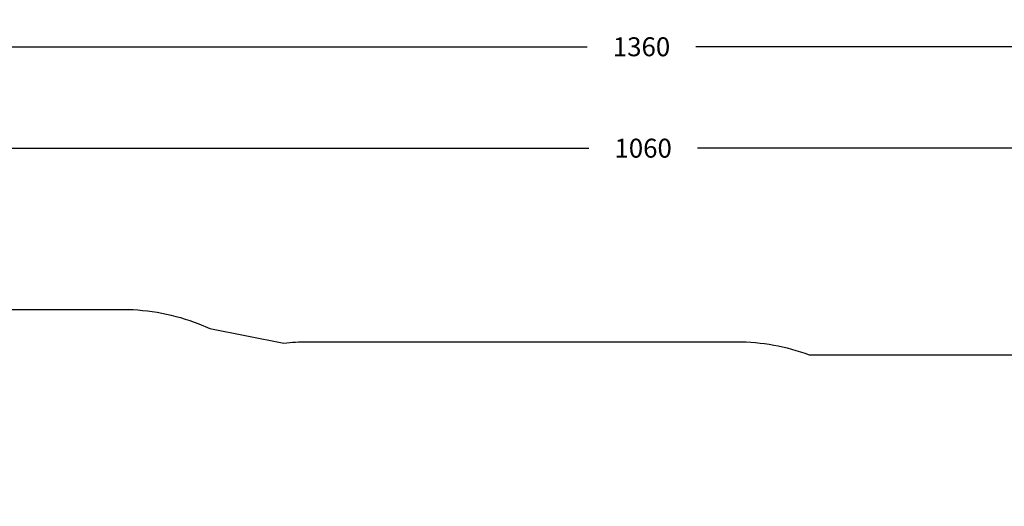
# Model space of a CAD drawing. Units: inches. Extents: x 3106 to 5206, y -3215 to -2421.
# Drawn here: x 3824 to 4552, y -2780 to -2421 of the extents above; entities that cross this region are included whole.
import ezdxf

# ---------------------------------------------------------------- set-up
doc = ezdxf.new("R2010")
doc.units = ezdxf.units.IN
doc.header["$MEASUREMENT"] = 0
doc.layers.add('VP-EQ', color=7, linetype='Continuous', true_color=0x8a3492, plot=False)
doc.layers.add('VP-HIC', color=6, linetype='Continuous')
doc.styles.get("Standard").update_dxf_attribs({"font": 'arial.ttf'})
doc.dimstyles.get("Standard").update_dxf_attribs({"dimtxt": 14, "dimasz": 20, "dimexe": 20, "dimexo": 50, "dimgap": 20, "dimtad": 0, "dimdec": 0, "dimzin": 0, "dimdsep": 46, "dimtxsty": 'Standard', "dimcen": -0.09, "dimadec": 0, "dimazin": 0, "dimtfac": 1, "dimtdec": 4, "dimtofl": 0, "dimtmove": 0, "dimatfit": 3, "dimfxl": 70, "dimfxlon": 1, "dimtolj": 1, "dimtzin": 0, "dimarcsym": 0})

# ---------------------------------------------------------------- blocks, each defined once
blk = doc.blocks.new('*D213')
at = {"layer": 'Defpoints', "color": 0}
for p in [(3748.18, -2515.79), (3748.18, -2913.4), (4801.13, -2967.48)]:
    blk.add_point(p, dxfattribs=at)
at = {"layer": 'VP-EQ', "color": 0, "lineweight": -2}
for p, q in [((3748.18, -2585.79), (3748.18, -2495.79)), ((4801.13, -2585.79), (4801.13, -2495.79)), ((3768.18, -2515.79), (4245.07, -2515.79)), ((4781.13, -2515.79), (4325.46, -2515.79))]:
    blk.add_line(p, q, dxfattribs=at)
at = {"layer": 'VP-EQ', "color": 0}
for points in [[(3768.18, -2512.46), (3768.18, -2519.12), (3748.18, -2515.79)], [(4781.13, -2519.12), (4781.13, -2512.46), (4801.13, -2515.79)]]:
    blk.add_solid(points, dxfattribs=at)
at = {"layer": 'VP-EQ', "color": 0, "insert": (4285.27, -2515.79), "char_height": 14, "attachment_point": 5}
blk.add_mtext('\\A1;1060', dxfattribs=at)
blk = doc.blocks.new('*D217')
at = {"layer": 'Defpoints', "color": 0}
for p in [(3594.29, -2440.82), (3594.29, -2899.63), (4954.37, -2938.37)]:
    blk.add_point(p, dxfattribs=at)
at = {"layer": 'VP-EQ', "color": 0, "lineweight": -2}
for p, q in [((3594.29, -2510.82), (3594.29, -2420.82)), ((4954.37, -2510.82), (4954.37, -2420.82)), ((3614.29, -2440.82), (4243.85, -2440.82)), ((4934.37, -2440.82), (4324.24, -2440.82))]:
    blk.add_line(p, q, dxfattribs=at)
at = {"layer": 'VP-EQ', "color": 0}
for points in [[(3614.29, -2437.48), (3614.29, -2444.15), (3594.29, -2440.82)], [(4934.37, -2444.15), (4934.37, -2437.48), (4954.37, -2440.82)]]:
    blk.add_solid(points, dxfattribs=at)
at = {"layer": 'VP-EQ', "color": 0, "insert": (4284.05, -2440.82), "char_height": 14, "attachment_point": 5}
blk.add_mtext('\\A1;1360', dxfattribs=at)
blk = doc.blocks.new('*D218')
at = {"layer": 'Defpoints', "color": 0}
for p in [(3846.61, -2634.98), (4782.79, -3215.12), (5185.63, -3215.12)]:
    blk.add_point(p, dxfattribs=at)
at = {"layer": 'VP-EQ', "color": 0, "lineweight": -2}
for p, q in [((5115.63, -2634.98), (5205.63, -2634.98)), ((5185.63, -2654.98), (5185.63, -2890.7)), ((5185.63, -3195.12), (5185.63, -2961.54)), ((5115.63, -3215.12), (5205.63, -3215.12))]:
    blk.add_line(p, q, dxfattribs=at)
at = {"layer": 'VP-EQ', "color": 0}
for points in [[(5188.96, -2654.98), (5182.29, -2654.98), (5185.63, -2634.98)], [(5182.29, -3195.12), (5188.96, -3195.12), (5185.63, -3215.12)]]:
    blk.add_solid(points, dxfattribs=at)
at = {"layer": 'VP-EQ', "color": 0, "insert": (5185.63, -2926.12), "char_height": 14, "attachment_point": 5, "rotation": 90}
blk.add_mtext('\\A1;580', dxfattribs=at)
blk = doc.blocks.new('RB1219_2D_')
at = {"layer": 'VP-EQ', "color": 0}
blk.add_lwpolyline([(3792.27, -2634.98), (3900.96, -2634.98, -0.095548), (3956.74, -2645.74), (3964.85, -2648.98), (4019.61, -2659.85, -0.029046), (4037, -2658.84), (4354.73, -2658.84, -0.09083), (4407.9, -2668.57), (4716.08, -2668.57, -0.076565), (4761.22, -2661.62), (4804.37, -2661.62, -0.414214), (4954.37, -2811.62), (4954.37, -3065.12, -0.414214), (4804.37, -3215.12), (4761.22, -3215.12, -0.414214), (4611.22, -3065.12), (4611.22, -2988.46), (4416.03, -2988.46, -0.105642), (4354.73, -3001.56), (4037, -3001.56), (3985.19, -3001.56, -0.264003), (3856.4, -3074.65), (3744.29, -3074.65, -0.414214)], format="xyb", dxfattribs=at)

msp = doc.modelspace()

# ---------------------------------------------------------------- linework, layer by layer
at = {"layer": 'VP-HIC', "color": 6}
msp.add_lwpolyline([(3792.27, -2634.98), (3900.96, -2634.98, -0.095548), (3956.74, -2645.74), (3964.85, -2648.98), (4019.61, -2659.85, -0.029046), (4037, -2658.84), (4354.73, -2658.84, -0.09083), (4407.9, -2668.57), (4716.08, -2668.57, -0.076565), (4761.22, -2661.62), (4804.37, -2661.62, -0.414214), (4954.37, -2811.62), (4954.37, -3065.12, -0.414214), (4804.37, -3215.12), (4761.22, -3215.12, -0.414214), (4611.22, -3065.12), (4611.22, -2988.46), (4416.03, -2988.46, -0.105642), (4354.73, -3001.56), (4037, -3001.56), (3985.19, -3001.56, -0.264003), (3856.4, -3074.65), (3744.29, -3074.65, -0.414214)], format="xyb", dxfattribs=at)

# ---------------------------------------------------------------- block references
at = {"layer": 'VP-EQ', "color": 0}
msp.add_blockref('RB1219_2D_', (0, 0), dxfattribs=at)

# ---------------------------------------------------------------- dimensions: what is measured, and where the dimension line sits
dim = msp.add_linear_dim(base=(3594.29, -2440.82), p1=(4954.37, -2938.37), p2=(3594.29, -2899.63), dimstyle='Standard', dxfattribs=at)
dim.commit()
dim.dimension.update_dxf_attribs({"geometry": '*D217', "text_midpoint": (4284.05, -2440.82), "dimtype": 160})
dim = msp.add_linear_dim(base=(3748.18, -2515.79), p1=(4801.13, -2967.48), p2=(3748.18, -2913.4), text='1060', dimstyle='Standard', dxfattribs=at)
dim.commit()
dim.dimension.update_dxf_attribs({"geometry": '*D213', "text_midpoint": (4285.27, -2515.79), "dimtype": 160})
dim = msp.add_linear_dim(base=(5185.63, -3215.12), p1=(3846.61, -2634.98), p2=(4782.79, -3215.12), angle=90, dimstyle='Standard', dxfattribs=at)
dim.commit()
dim.dimension.update_dxf_attribs({"geometry": '*D218', "text_midpoint": (5185.63, -2926.12), "dimtype": 160})

doc.saveas('drawing.dxf')
